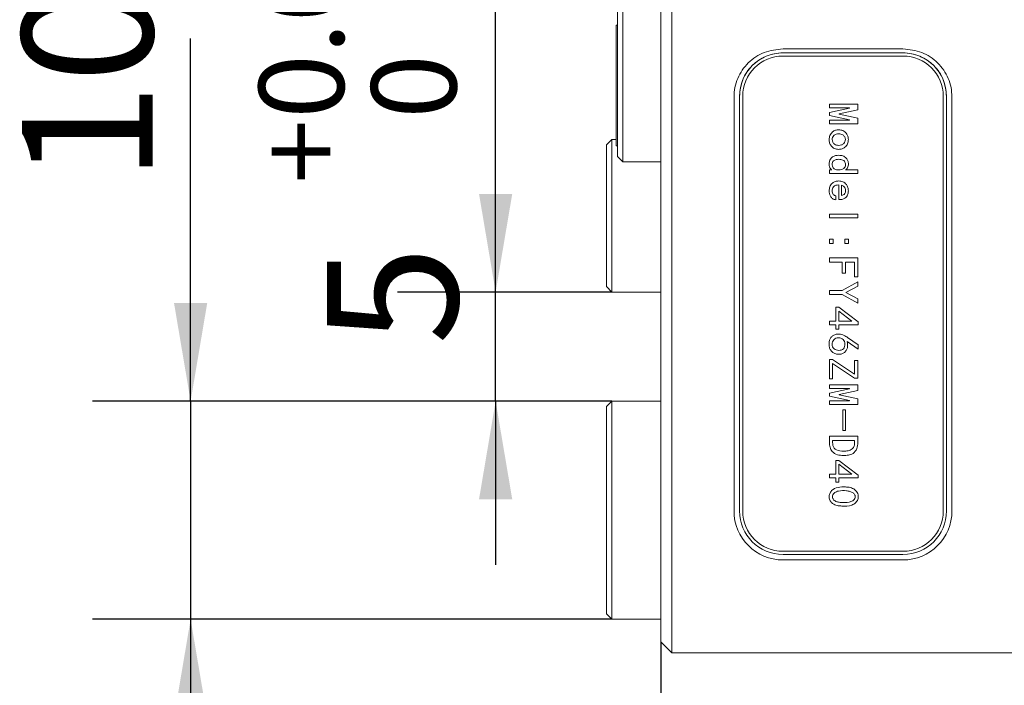
# Model space of a CAD drawing. Units: millimetres. Extents: x 0 to 494, y -1 to 558.
# Drawn here: x 164 to 194, y 201 to 221 of the extents above; entities that cross this region are included whole.
import ezdxf

# ---------------------------------------------------------------- set-up
doc = ezdxf.new("R2010")
doc.units = ezdxf.units.MM
doc.layers.add('图框', color=179, linetype='Continuous')
doc.styles.add('SLDTEXTSTYLE1', font='TXT', dxfattribs={"width": 0.7})
doc.dimstyles.new('SLDDIMSTYLE0', dxfattribs={"dimtxt": 4, "dimasz": 3, "dimexe": 0, "dimexo": 0.0625, "dimgap": 1, "dimtad": 2, "dimlfac": 1.5, "dimrnd": 1e-09, "dimzin": 12, "dimdsep": 46, "dimtxsty": 'SLDTEXTSTYLE1', "dimsah": 1, "dimcen": 0.09, "dimadec": 0, "dimazin": 3, "dimtfac": 1, "dimtmove": 0, "dimatfit": 0, "dimfxl": 0, "dimfrac": 2, "dimtolj": 1, "dimtzin": 12, "dimarcsym": 0})
doc.dimstyles.new('SLDDIMSTYLE1', dxfattribs={"dimtxt": 4, "dimasz": 3, "dimexe": 0, "dimexo": 0.0625, "dimgap": 1, "dimtad": 2, "dimlfac": 1.5, "dimrnd": 1e-09, "dimzin": 12, "dimdsep": 46, "dimtxsty": 'SLDTEXTSTYLE1', "dimsah": 1, "dimcen": 0.09, "dimadec": 0, "dimazin": 3, "dimtfac": 1, "dimtofl": 0, "dimtmove": 0, "dimatfit": 3, "dimfxl": 0, "dimfrac": 2, "dimtolj": 1, "dimtzin": 12, "dimarcsym": 0})
doc.dimstyles.new('SLDDIMSTYLE5', dxfattribs={"dimtxt": 4, "dimasz": 3, "dimexe": 0, "dimexo": 0.0625, "dimgap": 1, "dimtad": 2, "dimdec": 3, "dimlfac": 1.5, "dimrnd": 1e-09, "dimzin": 12, "dimdsep": 46, "dimtxsty": 'SLDTEXTSTYLE1', "dimsah": 1, "dimcen": 0.09, "dimadec": 0, "dimazin": 3, "dimtol": 1, "dimtp": 0.025, "dimtfac": 1, "dimtdec": 3, "dimtmove": 0, "dimatfit": 0, "dimfxl": 0, "dimfrac": 2, "dimtolj": 1, "dimarcsym": 0})

# ---------------------------------------------------------------- blocks, each defined once
blk = doc.blocks.new('_D_18')
at = {"layer": '图框'}
for p, q in [((199.307, 204.378), (199.307, 181.652)), ((183.64, 202.045), (183.64, 181.652)), ((183.64, 184.652), (178.64, 184.652)), ((199.307, 184.652), (183.64, 184.652)), ((199.307, 184.652), (204.307, 184.652))]:
    blk.add_line(p, q, dxfattribs=at)
for points in [[(183.64, 184.652), (180.64, 185.16), (180.64, 184.144)], [(199.307, 184.652), (202.307, 184.144), (202.307, 185.16)]]:
    blk.add_solid(points, dxfattribs=at)
at = {"layer": '图框', "insert": (186.971, 189.809), "char_height": 4, "attachment_point": 1, "style": 'SLDTEXTSTYLE1'}
blk.add_mtext('23.5', dxfattribs=at)
blk = doc.blocks.new('_D_19')
at = {"layer": '图框'}
for p, q in [((223.174, 208.917), (223.174, 173.652)), ((183.64, 202.045), (183.64, 173.652)), ((223.174, 176.652), (183.64, 176.652))]:
    blk.add_line(p, q, dxfattribs=at)
for points in [[(183.64, 176.652), (186.64, 176.144), (186.64, 177.16)], [(223.174, 176.652), (220.174, 177.16), (220.174, 176.144)]]:
    blk.add_solid(points, dxfattribs=at)
at = {"layer": '图框', "insert": (198.877, 181.809), "char_height": 4, "attachment_point": 1, "style": 'SLDTEXTSTYLE1'}
blk.add_mtext('59.3', dxfattribs=at)
blk = doc.blocks.new('_D_21')
at = {"layer": '图框'}
for p, q in [((178.584, 212.733), (178.584, 225.456)), ((182.14, 212.733), (175.584, 212.733)), ((178.584, 209.4), (178.584, 212.733)), ((182.14, 209.4), (175.584, 209.4)), ((178.584, 209.4), (178.584, 204.4))]:
    blk.add_line(p, q, dxfattribs=at)
for points in [[(178.584, 212.733), (179.092, 215.733), (178.076, 215.733)], [(178.584, 209.4), (178.076, 206.4), (179.092, 206.4)]]:
    blk.add_solid(points, dxfattribs=at)
at = {"layer": '图框', "attachment_point": 1, "rotation": 90, "style": 'SLDTEXTSTYLE1'}
for s, insert, char_height in [('0.025', (171.344, 218.032), 2.6), ('0', (174.782, 218.032), 2.6), ('+', (171.344, 216.046), 2.6), ('5', (173.428, 211.118), 4)]:
    blk.add_mtext(s, dxfattribs=dict(at, insert=insert, char_height=char_height))
blk = doc.blocks.new('_D_22')
at = {"layer": '图框'}
for p, q in [((169.256, 209.4), (169.256, 220.479)), ((182.14, 209.4), (166.256, 209.4)), ((169.256, 209.4), (169.256, 202.733)), ((182.14, 202.733), (166.256, 202.733)), ((169.256, 202.733), (169.256, 197.733))]:
    blk.add_line(p, q, dxfattribs=at)
for points in [[(169.256, 209.4), (169.764, 212.4), (168.748, 212.4)], [(169.256, 202.733), (168.748, 199.733), (169.764, 199.733)]]:
    blk.add_solid(points, dxfattribs=at)
at = {"layer": '图框', "insert": (164.099, 216.095), "char_height": 4, "attachment_point": 1, "rotation": 90, "style": 'SLDTEXTSTYLE1'}
blk.add_mtext('10', dxfattribs=at)

msp = doc.modelspace()

# ---------------------------------------------------------------- linework, layer by layer
at = {"color": 7, "linetype": 'Continuous', "lineweight": 15}
for p, q in [((182.307164, 218.61663), (182.307164, 224.783656)), ((182.47383, 224.643822), (182.47383, 218.608009)), ((183.640497, 218.608009), (183.640497, 224.643822)), ((183.97383, 224.566872), (183.97383, 218.216019)), ((182.307164, 220.891457), (182.267164, 220.891457)), ((182.267164, 220.818506), (182.267164, 220.891457)), ((182.267164, 217.198124), (182.267164, 220.818506)), ((187.37383, 220.167114), (191.040497, 220.167114)), ((191.040497, 220.04479), (187.37383, 220.04479)), ((191.040497, 219.94479), (187.37383, 219.94479)), ((182.307164, 216.878124), (182.307164, 218.61663)), ((185.87383, 218.216019), (185.87383, 218.700447)), ((186.040497, 218.711457), (186.040497, 218.216019)), ((186.140497, 218.711457), (186.140497, 206.04479)), ((192.27383, 206.04479), (192.27383, 218.711457)), ((192.37383, 218.216019), (192.37383, 218.711457)), ((192.540497, 218.700447), (192.540497, 218.216019)), ((182.47383, 218.608009), (182.47383, 216.711457)), ((183.640497, 218.608009), (183.640497, 218.448963)), ((183.640497, 218.216019), (183.640497, 218.448963)), ((188.792771, 218.472099), (189.659438, 218.472099)), ((188.792771, 218.361349), (188.792771, 218.472099)), ((189.411095, 218.361349), (188.792771, 218.361349)), ((188.792771, 218.217374), (189.411095, 218.350274)), ((189.411095, 218.350274), (189.411095, 218.361349)), ((189.659438, 218.472099), (189.659438, 218.30053)), ((183.640497, 204.378124), (183.640497, 218.216019)), ((183.97383, 218.216019), (183.97383, 204.378124)), ((185.87383, 206.04479), (185.87383, 218.216019)), ((186.040497, 206.04479), (186.040497, 218.216019)), ((188.792771, 218.128773), (188.792771, 218.217374)), ((189.411095, 217.995873), (188.792771, 218.128773)), ((189.659438, 218.30053), (189.086728, 218.178705)), ((189.086728, 218.178705), (189.086728, 218.16763)), ((189.086728, 218.16763), (189.659438, 218.045805)), ((189.659438, 218.045805), (189.659438, 217.874048)), ((192.37383, 218.216019), (192.37383, 206.04479)), ((192.540497, 218.216019), (192.540497, 206.04479)), ((188.792771, 217.984798), (189.411095, 217.984798)), ((188.792771, 217.874048), (188.792771, 217.984798)), ((189.659438, 217.874048), (188.792771, 217.874048)), ((189.411095, 217.984798), (189.411095, 217.995873)), ((181.97383, 217.233031), (182.140497, 217.399697)), ((181.97383, 212.899697), (181.97383, 217.233031)), ((182.140497, 217.399697), (182.140497, 212.733031)), ((182.267164, 217.399697), (182.140497, 217.399697)), ((182.267164, 217.198124), (182.307164, 217.198124)), ((182.307164, 216.878124), (182.47383, 216.711457)), ((183.640497, 216.711457), (182.47383, 216.711457)), ((188.792771, 216.464293), (188.868794, 216.464293)), ((188.792771, 216.353543), (188.792771, 216.464293)), ((189.659438, 216.353543), (188.792771, 216.353543)), ((189.284389, 216.464293), (189.659438, 216.464293)), ((189.659438, 216.464293), (189.659438, 216.353543)), ((189.076592, 215.557155), (189.076592, 216.005787)), ((189.157683, 216.000156), (189.157683, 215.684612)), ((188.985364, 215.673537), (188.985364, 215.551712)), ((188.792771, 215.109725), (189.659438, 215.109725)), ((188.792771, 214.998975), (188.792771, 215.109725)), ((189.659438, 215.109725), (189.659438, 214.998975)), ((189.659438, 214.998975), (188.792771, 214.998975)), ((188.792771, 214.34675), (188.904272, 214.34675)), ((188.792771, 214.219294), (188.792771, 214.34675)), ((188.904272, 214.219294), (188.792771, 214.219294)), ((188.904272, 214.34675), (188.904272, 214.219294)), ((189.259048, 214.34675), (189.370549, 214.34675)), ((189.259048, 214.219294), (189.259048, 214.34675)), ((189.370549, 214.219294), (189.259048, 214.219294)), ((189.370549, 214.34675), (189.370549, 214.219294)), ((188.792771, 213.777495), (189.659438, 213.777495)), ((188.792771, 213.650038), (188.792771, 213.777495)), ((189.183024, 213.650038), (188.792771, 213.650038)), ((189.183024, 213.306713), (189.183024, 213.650038)), ((189.279321, 213.650038), (189.279321, 213.306713)), ((189.563141, 213.650038), (189.279321, 213.650038)), ((189.563141, 213.195963), (189.563141, 213.650038)), ((189.659438, 213.777495), (189.659438, 213.195963)), ((189.279321, 213.306713), (189.183024, 213.306713)), ((189.659438, 213.195963), (189.563141, 213.195963)), ((181.97383, 212.899697), (182.140497, 212.733031)), ((189.183024, 212.781757), (189.659438, 213.042114)), ((189.659438, 212.914657), (189.289457, 212.720939)), ((189.659438, 213.042114), (189.659438, 212.914657)), ((183.640497, 212.733031), (182.140497, 212.733031)), ((188.792771, 212.781757), (189.183024, 212.781757)), ((188.792771, 212.654489), (188.792771, 212.781757)), ((189.183024, 212.654489), (188.792771, 212.654489)), ((189.659438, 212.394132), (189.183024, 212.654489)), ((189.289457, 212.720939), (189.289457, 212.715307)), ((189.289457, 212.715307), (189.659438, 212.521588)), ((189.659438, 212.521588), (189.659438, 212.394132)), ((188.990432, 212.267877), (189.076592, 212.267877)), ((188.990432, 211.841583), (188.990432, 212.267877)), ((189.076592, 212.267877), (189.669574, 211.819433)), ((189.076592, 212.151683), (189.076592, 211.841583)), ((189.476982, 211.841583), (189.076592, 212.151683)), ((188.797839, 211.841583), (188.990432, 211.841583)), ((188.797839, 211.736276), (188.797839, 211.841583)), ((188.990432, 211.736276), (188.797839, 211.736276)), ((188.990432, 211.603376), (188.990432, 211.736276)), ((189.076592, 211.841583), (189.476982, 211.841583)), ((189.076592, 211.736276), (189.076592, 211.603376)), ((189.669574, 211.736276), (189.076592, 211.736276)), ((189.669574, 211.819433), (189.669574, 211.736276)), ((189.076592, 211.603376), (188.990432, 211.603376)), ((189.669574, 210.98982), (189.335071, 211.222396)), ((189.345208, 211.344221), (189.669574, 211.117277)), ((189.669574, 211.117277), (189.669574, 210.98982)), ((188.792771, 210.67529), (188.889067, 210.67529)), ((188.792771, 210.082871), (188.792771, 210.67529)), ((188.889067, 210.67529), (189.563141, 210.226846)), ((189.563141, 210.099389), (188.889067, 210.548021)), ((188.889067, 210.548021), (188.889067, 210.082871)), ((189.563141, 210.642065), (189.659438, 210.642065)), ((189.563141, 210.226846), (189.563141, 210.642065)), ((189.659438, 210.642065), (189.659438, 210.099389)), ((188.889067, 210.082871), (188.792771, 210.082871)), ((188.792771, 209.895609), (189.659438, 209.895609)), ((188.792771, 209.784859), (188.792771, 209.895609)), ((189.659438, 210.099389), (189.563141, 210.099389)), ((189.659438, 209.895609), (189.659438, 209.72404)), ((189.411095, 209.784859), (188.792771, 209.784859)), ((188.792771, 209.640884), (189.411095, 209.773784)), ((188.792771, 209.552284), (188.792771, 209.640884)), ((189.659438, 209.72404), (189.086728, 209.602215)), ((189.086728, 209.602215), (189.086728, 209.59114)), ((189.086728, 209.59114), (189.659438, 209.469315)), ((189.411095, 209.773784), (189.411095, 209.784859)), ((182.140497, 209.399697), (181.97383, 209.233031)), ((182.140497, 209.399697), (182.140497, 202.733031)), ((183.640497, 209.399697), (182.140497, 209.399697)), ((189.411095, 209.419383), (188.792771, 209.552284)), ((188.792771, 209.408308), (189.411095, 209.408308)), ((188.792771, 209.297558), (188.792771, 209.408308)), ((189.659438, 209.297558), (188.792771, 209.297558)), ((189.411095, 209.408308), (189.411095, 209.419383)), ((189.659438, 209.469315), (189.659438, 209.297558)), ((181.97383, 202.899697), (181.97383, 209.233031)), ((189.198229, 209.138078), (189.279321, 209.138078)), ((189.198229, 208.506802), (189.198229, 209.138078)), ((189.279321, 209.138078), (189.279321, 208.506802)), ((189.279321, 208.506802), (189.198229, 208.506802)), ((188.792771, 208.325172), (189.659438, 208.325172)), ((188.792771, 208.136897), (188.792771, 208.325172)), ((189.563141, 208.197903), (188.889067, 208.197903)), ((188.889067, 208.197903), (188.889067, 208.136897)), ((189.563141, 208.136897), (189.563141, 208.197903)), ((189.659438, 208.325172), (189.659438, 208.136897)), ((188.990432, 207.589791), (189.076592, 207.589791)), ((188.990432, 207.163497), (188.990432, 207.589791)), ((189.076592, 207.589791), (189.669574, 207.141347)), ((189.076592, 207.473598), (189.076592, 207.163497)), ((189.476982, 207.163497), (189.076592, 207.473598)), ((188.797839, 207.163497), (188.990432, 207.163497)), ((188.797839, 207.058191), (188.797839, 207.163497)), ((188.990432, 207.058191), (188.797839, 207.058191)), ((188.990432, 206.925291), (188.990432, 207.058191)), ((189.076592, 206.925291), (188.990432, 206.925291)), ((189.076592, 207.163497), (189.476982, 207.163497)), ((189.076592, 207.058191), (189.076592, 206.925291)), ((189.669574, 207.058191), (189.076592, 207.058191)), ((189.669574, 207.141347), (189.669574, 207.058191)), ((187.37383, 204.811457), (191.040497, 204.811457)), ((191.040497, 204.711457), (187.37383, 204.711457)), ((191.040497, 204.54479), (187.37383, 204.54479)), ((183.640497, 202.04479), (183.640497, 204.378124)), ((183.97383, 204.378124), (183.97383, 201.711457)), ((182.140497, 202.733031), (181.97383, 202.899697)), ((182.140497, 202.733031), (183.640497, 202.733031)), ((183.640497, 202.04479), (183.97383, 201.711457)), ((199.140497, 201.711457), (183.97383, 201.711457))]:
    msp.add_line(p, q, dxfattribs=at)
for centre, radius, start, end in [((187.37383, 218.711457), 1.333333, 90, 180), ((187.37383, 218.711457), 1.233333, 90, 180), ((191.040497, 218.711457), 1.333333, 0, 90), ((191.040497, 218.711457), 1.233333, 0, 90), ((187.37383, 206.04479), 1.5, 180, 270), ((187.37383, 206.04479), 1.333333, 180, 270), ((187.37383, 206.04479), 1.233333, 180, 270), ((191.040497, 206.04479), 1.233333, 270, 0), ((191.040497, 206.04479), 1.333333, 270, 0), ((191.040497, 206.04479), 1.5, 270, 0)]:
    msp.add_arc(centre, radius, start, end, dxfattribs=at)
for points, knots in [([(185.87383, 218.700447), (185.879493, 218.796673), (185.890843, 218.989569), (186.009385, 219.358386), (186.285501, 219.761645), (186.782447, 220.100018), (187.176092, 220.144679), (187.37383, 220.167114)], [0, 0, 0, 0, 0.123907401, 0.248386264, 0.496886168, 0.747271671, 1, 1, 1, 1]), ([(191.040497, 220.167114), (191.237827, 220.14477), (191.631195, 220.10023), (192.128056, 219.762406), (192.404396, 219.359394), (192.523358, 218.990434), (192.534783, 218.797132), (192.540497, 218.700447)], [0, 0, 0, 0, 0.252211052, 0.502772471, 0.751096844, 0.875504417, 1, 1, 1, 1]), ([(187.37383, 220.04479), (187.285581, 220.039677), (187.109441, 220.029471), (186.773182, 219.923115), (186.407406, 219.676969), (186.10145, 219.236567), (186.060808, 218.886435), (186.040497, 218.711457)], [0, 0, 0, 0, 0.125804498, 0.251095617, 0.500566268, 0.750409376, 1, 1, 1, 1]), ([(192.37383, 218.711457), (192.353436, 218.886801), (192.312683, 219.237179), (192.006231, 219.677654), (191.640137, 219.923665), (191.303986, 220.029608), (191.128215, 220.039736), (191.040497, 220.04479)], [0, 0, 0, 0, 0.250108194, 0.499775522, 0.749421036, 0.87494936, 1, 1, 1, 1]), ([(188.782635, 217.393393), (188.787597, 217.437226), (188.797522, 217.524903), (188.87426, 217.625529), (188.97294, 217.684761), (189.04202, 217.689864), (189.076592, 217.692418)], [0, 0, 0, 0, 0.279706295, 0.559467047, 0.779531958, 1, 1, 1, 1]), ([(189.076592, 217.570593), (189.048166, 217.569036), (188.991517, 217.565934), (188.923464, 217.521169), (188.881856, 217.459793), (188.876525, 217.41551), (188.873863, 217.393393)], [0, 0, 0, 0, 0.280692192, 0.559394827, 0.779935399, 1, 1, 1, 1]), ([(189.076592, 217.692418), (189.120749, 217.688041), (189.208977, 217.679296), (189.305168, 217.596001), (189.361859, 217.496904), (189.367651, 217.427905), (189.370549, 217.393393)], [0, 0, 0, 0, 0.279771078, 0.558993614, 0.779417558, 1, 1, 1, 1]), ([(189.279321, 217.393393), (189.274879, 217.421382), (189.265985, 217.477428), (189.210959, 217.538813), (189.143123, 217.567555), (189.098794, 217.569579), (189.076592, 217.570593)], [0, 0, 0, 0, 0.27899164, 0.558640071, 0.778946992, 1, 1, 1, 1]), ([(189.076592, 217.094367), (189.032429, 217.098719), (188.944184, 217.107413), (188.848033, 217.19078), (188.791325, 217.289869), (188.785532, 217.358876), (188.782635, 217.393393)], [0, 0, 0, 0, 0.2797462675, 0.5589771664, 0.779410166, 1, 1, 1, 1]), ([(188.873863, 217.393393), (188.878312, 217.36541), (188.887222, 217.309375), (188.942214, 217.247967), (189.010061, 217.219242), (189.054389, 217.21721), (189.076592, 217.216192)], [0, 0, 0, 0, 0.2789586093, 0.5586213646, 0.7789287764, 1, 1, 1, 1]), ([(189.370549, 217.393393), (189.365584, 217.349559), (189.355653, 217.261884), (189.27894, 217.161215), (189.180208, 217.102099), (189.111151, 217.096946), (189.076592, 217.094367)], [0, 0, 0, 0, 0.279730068, 0.559520089, 0.779562623, 1, 1, 1, 1]), ([(189.076592, 217.216192), (189.104997, 217.217782), (189.161608, 217.220949), (189.2298, 217.265547), (189.271072, 217.327097), (189.276573, 217.37131), (189.279321, 217.393393)], [0, 0, 0, 0, 0.2807218399, 0.5594598258, 0.7799676595, 1, 1, 1, 1]), ([(188.782635, 216.646937), (188.787613, 216.688751), (188.797564, 216.772332), (188.877009, 216.866115), (188.978034, 216.908011), (189.043699, 216.91116), (189.076592, 216.912737)], [0, 0, 0, 0, 0.279502825, 0.558693203, 0.778947032, 1, 1, 1, 1]), ([(189.076592, 216.912737), (189.119003, 216.910366), (189.203525, 216.905642), (189.306356, 216.840035), (189.366339, 216.746427), (189.372524, 216.680105), (189.375617, 216.646937)], [0, 0, 0, 0, 0.280737709, 0.559476211, 0.779694113, 1, 1, 1, 1]), ([(188.868794, 216.464293), (188.853637, 216.476909), (188.823348, 216.502118), (188.78827, 216.56505), (188.784772, 216.615881), (188.782635, 216.646937)], [0, 0, 0, 0, 0.280416949, 0.56035455, 1, 1, 1, 1]), ([(189.076592, 216.790912), (189.048728, 216.789542), (188.993174, 216.786811), (188.920119, 216.752788), (188.878335, 216.690762), (188.875356, 216.646818), (188.873863, 216.624787)], [0, 0, 0, 0, 0.281080771, 0.560406027, 0.779614955, 1, 1, 1, 1]), ([(188.873863, 216.624787), (188.878316, 216.597866), (188.887242, 216.543911), (188.963619, 216.474647), (189.033761, 216.468218), (189.076592, 216.464293)], [0, 0, 0, 0, 0.279390577, 0.559969538, 1, 1, 1, 1]), ([(189.284389, 216.624787), (189.283177, 216.643649), (189.280756, 216.681303), (189.253159, 216.7326), (189.185702, 216.782366), (189.121564, 216.787389), (189.076592, 216.790912)], [0, 0, 0, 0, 0.187403006, 0.374091818, 0.561128221, 1, 1, 1, 1]), ([(189.076592, 216.464293), (189.104099, 216.465817), (189.158988, 216.468859), (189.228059, 216.505014), (189.276026, 216.559987), (189.281603, 216.6032), (189.284389, 216.624787)], [0, 0, 0, 0, 0.280889422, 0.560494751, 0.780448521, 1, 1, 1, 1]), ([(189.375617, 216.646937), (189.371179, 216.606162), (189.363237, 216.533188), (189.308529, 216.485386), (189.284389, 216.464293)], [0, 0, 0, 0, 0.558744043, 1, 1, 1, 1]), ([(188.782635, 215.822956), (188.786622, 215.867641), (188.794586, 215.95688), (188.869068, 216.062704), (188.971228, 216.120633), (189.041434, 216.125284), (189.076592, 216.127612)], [0, 0, 0, 0, 0.2801343864, 0.5594448691, 0.779383592, 1, 1, 1, 1]), ([(189.076592, 216.005787), (189.04734, 216.004733), (188.989189, 216.002638), (188.915491, 215.959563), (188.879415, 215.891445), (188.875714, 215.845798), (188.873863, 215.822956)], [0, 0, 0, 0, 0.281176541, 0.558966767, 0.779303329, 1, 1, 1, 1]), ([(189.076592, 216.127612), (189.121533, 216.123694), (189.21124, 216.115874), (189.311367, 216.032279), (189.363286, 215.928159), (189.368126, 215.858046), (189.370549, 215.822956)], [0, 0, 0, 0, 0.2799736746, 0.5588423239, 0.77921359, 1, 1, 1, 1]), ([(189.284389, 215.834031), (189.282521, 215.855075), (189.27879, 215.897111), (189.240903, 215.966514), (189.189215, 215.987409), (189.157683, 216.000156)], [0, 0, 0, 0, 0.281049102, 0.561419897, 1, 1, 1, 1]), ([(188.985364, 215.551712), (188.95156, 215.560726), (188.883844, 215.578783), (188.80134, 215.679902), (188.789723, 215.768745), (188.782635, 215.822956)], [0, 0, 0, 0, 0.2798374, 0.560568839, 1, 1, 1, 1]), ([(188.873863, 215.822956), (188.874981, 215.803799), (188.877215, 215.765549), (188.90235, 215.716704), (188.941584, 215.685116), (188.970759, 215.6774), (188.985364, 215.673537)], [0, 0, 0, 0, 0.280344122, 0.559766173, 0.779611095, 1, 1, 1, 1]), ([(189.370549, 215.822956), (189.366542, 215.780637), (189.35855, 215.696229), (189.280369, 215.598235), (189.175903, 215.56128), (189.109738, 215.558532), (189.076592, 215.557155)], [0, 0, 0, 0, 0.279991772, 0.558460476, 0.778802465, 1, 1, 1, 1]), ([(189.157683, 215.684612), (189.177852, 215.688642), (189.217997, 215.696665), (189.263164, 215.735898), (189.28186, 215.785958), (189.283546, 215.817999), (189.284389, 215.834031)], [0, 0, 0, 0, 0.280615056, 0.558554073, 0.779115244, 1, 1, 1, 1]), ([(189.335071, 211.222396), (189.346512, 211.157581), (189.363696, 211.060226), (189.305816, 210.943389), (189.242718, 210.868706), (189.149997, 210.834253), (189.053856, 210.828629), (188.958623, 210.84891), (188.876044, 210.899845), (188.811519, 210.973749), (188.775786, 211.098094), (188.780264, 211.229901), (188.83407, 211.347492), (188.906102, 211.414482), (188.998493, 211.446922), (189.062445, 211.448659), (189.094424, 211.449527)], [0, 0, 0, 0, 0.124576028, 0.18712062, 0.249583694, 0.312124029, 0.374770049, 0.437429064, 0.499968356, 0.562534484, 0.625086331, 0.749773436, 0.812350912, 0.874731218, 0.937360628, 1, 1, 1, 1]), ([(189.094424, 211.449527), (189.144965, 211.438841), (189.235548, 211.419688), (189.311592, 211.367355), (189.345208, 211.344221)], [0, 0, 0, 0, 0.55794338, 1, 1, 1, 1]), ([(188.927173, 211.277958), (188.911832, 211.256973), (188.881093, 211.214924), (188.869654, 211.136395), (188.881159, 211.058506), (188.929092, 210.994095), (188.999664, 210.95794), (189.076962, 210.949015), (189.154846, 210.953695), (189.225192, 210.994845), (189.258831, 211.067418), (189.2695, 211.144137), (189.259609, 211.222188), (189.215036, 211.289384), (189.143912, 211.324613), (189.067595, 211.338157), (188.988114, 211.326917), (188.947468, 211.294263), (188.927173, 211.277958)], [0, 0, 0, 0, 0.062428828, 0.125093787, 0.187524204, 0.249929823, 0.312379316, 0.375093288, 0.437751018, 0.499847901, 0.562356412, 0.62498688, 0.687606522, 0.749802934, 0.812408046, 0.875054009, 0.937611555, 1, 1, 1, 1]), ([(189.22357, 207.738197), (189.160443, 207.740567), (189.034958, 207.745278), (188.875767, 207.839453), (188.802187, 207.988934), (188.795913, 208.087519), (188.792771, 208.136897)], [0, 0, 0, 0, 0.281178219, 0.558930645, 0.779083932, 1, 1, 1, 1]), ([(188.889067, 208.136897), (188.890708, 208.106172), (188.893983, 208.044847), (188.93272, 207.958054), (189.043544, 207.874995), (189.149282, 207.872705), (189.22357, 207.871097)], [0, 0, 0, 0, 0.187424507, 0.374091335, 0.560259234, 1, 1, 1, 1]), ([(189.659438, 208.136897), (189.656275, 208.072578), (189.649994, 207.944827), (189.533705, 207.792667), (189.373317, 207.744088), (189.273552, 207.740163), (189.22357, 207.738197)], [0, 0, 0, 0, 0.280883746, 0.557900195, 0.778514107, 1, 1, 1, 1]), ([(189.22357, 207.871097), (189.269767, 207.872536), (189.361718, 207.875401), (189.489354, 207.920951), (189.556482, 208.0274), (189.560917, 208.100315), (189.563141, 208.136897)], [0, 0, 0, 0, 0.281507812, 0.560326416, 0.779417692, 1, 1, 1, 1]), ([(189.281949, 206.777073), (189.331943, 206.773596), (189.431653, 206.766661), (189.548582, 206.712655), (189.620331, 206.642725), (189.659934, 206.577777), (189.675621, 206.503738), (189.675625, 206.428128), (189.649569, 206.3563), (189.586482, 206.277836), (189.430648, 206.188104), (189.224403, 206.185129), (189.027467, 206.204733), (188.894494, 206.252813), (188.808459, 206.347379), (188.772641, 206.457788), (188.795327, 206.57069), (188.873731, 206.701222), (189.058739, 206.779951), (189.207268, 206.778036), (189.281949, 206.777073)], [0, 0, 0, 0, 0.062748222, 0.125146612, 0.156525003, 0.187841214, 0.219186033, 0.250529845, 0.281819997, 0.313147389, 0.375507146, 0.500555379, 0.563317701, 0.625805857, 0.672572542, 0.719361833, 0.766086013, 0.813025645, 0.905988381, 1, 1, 1, 1]), ([(189.312358, 206.660692), (189.23033, 206.664855), (189.107296, 206.6711), (188.969955, 206.619528), (188.909162, 206.56394), (188.883056, 206.5145), (188.879224, 206.466197), (188.894019, 206.413315), (188.944521, 206.350763), (189.040777, 206.315342), (189.192748, 206.293635), (189.354077, 206.296183), (189.491837, 206.340751), (189.557641, 206.391567), (189.580832, 206.443184), (189.582303, 206.491228), (189.566677, 206.544098), (189.512934, 206.603379), (189.419938, 206.644183), (189.34827, 206.655181), (189.312358, 206.660692)], [0, 0, 0, 0, 0.140545374, 0.210804169, 0.245982145, 0.281080334, 0.304521918, 0.327996032, 0.374591727, 0.43701096, 0.499704648, 0.640807034, 0.711084339, 0.746239838, 0.781207195, 0.804681036, 0.828144951, 0.874848553, 0.937287396, 1, 1, 1, 1])]:
    msp.add_open_spline(points, degree=3, knots=knots, dxfattribs=at)

# ---------------------------------------------------------------- dimensions: what is measured, and where the dimension line sits
at = {"layer": '图框'}
for base, p2, dimstyle, picture, middle in [((178.584383, 212.733031), (182.140497, 212.733031), 'SLDDIMSTYLE5', '_D_21', (178.584383, 218.286908)), ((169.255719, 202.733031), (182.140497, 202.733031), 'SLDDIMSTYLE0', '_D_22', (169.255719, 218.286908))]:
    dim = msp.add_linear_dim(base=base, p1=(182.140497, 209.399697), p2=p2, angle=90, dimstyle=dimstyle, dxfattribs=at)
    dim.commit()
    dim.dimension.update_dxf_attribs({"geometry": picture, "text_midpoint": middle, "dimtype": 160})
for base, p1, dimstyle, picture, middle in [((183.640497, 176.652486), (223.17383, 208.917013), 'SLDDIMSTYLE1', '_D_19', (203.407164, 176.652486)), ((183.640497, 184.652486), (199.307164, 204.378124), 'SLDDIMSTYLE0', '_D_18', (191.47383, 184.652486))]:
    dim = msp.add_linear_dim(base=base, p1=p1, p2=(183.640497, 202.04479), dimstyle=dimstyle, dxfattribs=at)
    dim.commit()
    dim.dimension.update_dxf_attribs({"geometry": picture, "text_midpoint": middle, "dimtype": 160})

doc.saveas('drawing.dxf')
